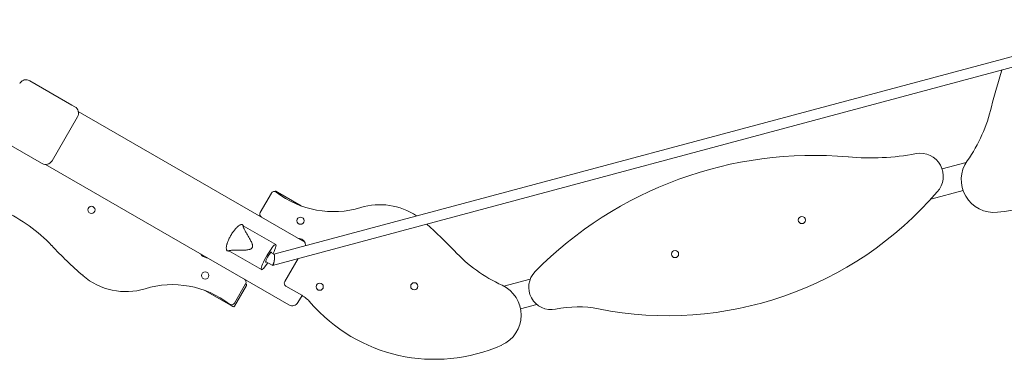
# Model space of a CAD drawing. Units: millimetres. Extents: x -13535 to 7793, y -12940 to 2031.
# Drawn here: x -4412 to -2913, y -8061 to -7544 of the extents above; entities that cross this region are included whole.
import ezdxf

# ---------------------------------------------------------------- set-up
doc = ezdxf.new("R2010")
doc.units = ezdxf.units.MM
doc.header["$MEASUREMENT"] = 0
doc.layers.add('PRO_Equipment', color=7, linetype='Continuous', lineweight=20)

msp = doc.modelspace()

# ---------------------------------------------------------------- linework, layer by layer
at = {"layer": 'PRO_Equipment', "linetype": 'Continuous'}
for p, q in [((-2691.6, -7543.9, -6921.4), (-4024.9, -7901.2, -6921.4)), ((-4026.9, -7918.3, -6921.4), (-2681.3, -7557.7, -6921.4)), ((-4396.3, -7637, -6921.4), (-4332.2, -7674, -6921.4)), ((-4327.7, -7676.7, -6921.4), (-4332.2, -7674, -6921.4)), ((-4322.6, -7683.7, -6921.4), (-3977.6, -7882.8, -6921.4)), ((-4323.9, -7692.2, -6921.4), (-4362.4, -7758.8, -6921.4)), ((-4446.3, -7723.6, -6921.4), (-4382.2, -7760.6, -6921.4)), ((-4377.7, -7763.3, -6921.4), (-4382.2, -7760.6, -6921.4)), ((-4372.2, -7764.7, -6921.4), (-4001.7, -7978.6, -6921.4)), ((-2970.6, -7761.5, -6921.4), (-3007.2, -7771.3, -6921.4)), ((-4045.6, -7837.8, -6921.4), (-4028.5, -7808.2, -6921.4)), ((-4021.7, -7805.4, -6921.4), (-4019.1, -7806.9, -6921.4)), ((-4019.1, -7806.9, -6921.4), (-4019.6, -7807.9, -6921.4)), ((-3983.3, -7827.6, -6921.4), (-4019.1, -7806.9, -6921.4)), ((-2975.3, -7804.1, -6921.4), (-3024.6, -7817.4, -6921.4)), ((-4071.4, -7858.2, -6921.4), (-4021.8, -7886.7, -6921.4)), ((-4059.7, -7881.1, -6921.4), (-4059.7, -7881.1, -6921.4)), ((-4093.4, -7896.3, -6921.4), (-4043.8, -7924.8, -6921.4)), ((-4067.7, -7894.9, -6921.4), (-4067.7, -7894.9, -6921.4)), ((-4029.4, -7898.5, -6921.4), (-4024.7, -7901.3, -6921.4)), ((-4037.4, -7912.4, -6921.4), (-4027.3, -7918.2, -6921.4)), ((-3987.9, -7907.8, -6921.4), (-4008.2, -7943.1, -6921.4)), ((-4067.4, -7940.7, -6921.4), (-4067.8, -7941.2, -6921.4)), ((-3634.4, -7939.3, -6921.4), (-3674.4, -7950.1, -6921.4)), ((-4089.9, -7979.6, -6921.4), (-4130, -7956.5, -6921.4)), ((-4067.8, -7946.2, -6921.4), (-4084.9, -7975.8, -6921.4)), ((-4066.6, -7949.2, -6921.4), (-4084.6, -7980.4, -6921.4)), ((-4067.3, -7946.5, -6921.4), (-4067.8, -7946.2, -6921.4)), ((-3982.2, -7963.9, -6921.4), (-4006.4, -7949.9, -6921.4)), ((-3988.1, -7974.9, -6921.4), (-3981.8, -7964.1, -6921.4)), ((-4089.9, -7979.6, -6921.4), (-4089.2, -7978.3, -6921.4)), ((-4087.3, -7981.1, -6921.4), (-4089.9, -7979.6, -6921.4)), ((-3624.3, -7978, -6921.4), (-3649.1, -7984.7, -6921.4))]:
    msp.add_line(p, q, dxfattribs=at)
for centre in [(-4302.5, -7833.8, -6921.4), (-3984.1, -7850.2, -6921.4), (-3220.7, -7849.2, -6921.4), (-3413.9, -7901, -6921.4), (-4129.3, -7933.8, -6921.4), (-3954.9, -7950.8, -6921.4), (-3810.9, -7950.2, -6921.4)]:
    msp.add_circle(centre, 5.5, dxfattribs=at)
for centre, radius, start, end in [((-2309, -7823.2, -6921.4), 640, 161.5451, 166.7596), ((-2948.6, -7588.8, -6921.4), 250, 275.9041, 349.2688), ((-3163.3, -7622.2, -6921.4), 237.6, 324.8736, 346.7596), ((-3203.4, -8345.7, -6921.4), 595, 84.854, 135.3899), ((-3116.7, -7383.7, -6921.4), 370.9, 264.854, 280.8366), ((-3040.4, -7782.4, -6921.4), 35, 316.7163, 100.8366), ((-2928.1, -7787.7, -6921.4), 50, 144.8736, 275.9041), ((-4024.2, -7810.7, -6921.4), 5, 52.4607, 150), ((-4022.7, -7807.1, -6921.4), 2, 60, 133.9388), ((-3934.1, -7693.5, -6921.4), 142.9, 232.4607, 286.9263), ((-3424.9, -7455, -6921.4), 540, 258.7543, 319.4024), ((-4536.2, -8050.9, -6921.4), 237.6, 43.2404, 65.1264), ((-4041.3, -7840.3, -6921.4), 5, 150, 240), ((-3863.4, -7925.8, -6921.4), 100, 56.0001, 106.9263), ((-4216.5, -8334.3, -6921.4), 640, 43.2404, 48.4549), ((-3985.5, -7872.5, -6921.4), 5, 240, 265.4146), ((-3986.8, -7887.9, -6921.4), 10.5, 358.9086, 85.4146), ((-3896.8, -7449.7, -6921.4), 640, 223.2404, 229.16), ((-3577.2, -7733.1, -6921.4), 237.6, 223.2404, 245.1264), ((-4126.6, -7896.1, -6921.4), 10.5, 208.9973, 265.4146), ((-4127.8, -7911.6, -6921.4), 5, 60, 85.4146), ((-3602.7, -7951.7, -6921.4), 34, 135.3899, 281.8757), ((-4250, -7858.3, -6921.4), 100, 229.16, 286.9263), ((-4072.1, -7943.7, -6921.4), 5, 330, 60), ((-4003.9, -7945.6, -6921.4), 5, 150, 240), ((-4179.3, -8090.6, -6921.4), 142.9, 52.4607, 106.9263), ((-4068.3, -7948.2, -6921.4), 2, 330, 60), ((-3698.2, -7994, -6921.4), 50, 294.0959, 65.1264), ((-3996.7, -7969.9, -6921.4), 10, 240, 330), ((-4007.2, -8007.2, -6921.4), 50, 40.7312, 60), ((-3779.8, -7811.5, -6921.4), 250, 220.7312, 294.0959), ((-4089.2, -7973.3, -6921.4), 5, 232.4607, 330), ((-4086.3, -7979.4, -6921.4), 2, 240, 330), ((-3562, -8145.5, -6921.4), 164, 78.845, 101.8757)]:
    msp.add_arc(centre, radius, start, end, dxfattribs=at)
at = {"layer": 'PRO_Equipment', "linetype": 'Continuous', "extrusion": (-2.30012e-16, 3.33477e-18, -1)}
msp.add_ellipse((-4333.4, -7686.6, -6921.4), major_axis=(5.75, 9.96), ratio=0.961262, start_param=0, end_param=1.570796, dxfattribs=at)
at = {"layer": 'PRO_Equipment', "linetype": 'Continuous'}
for centre, major_axis, ratio, start_param, end_param in [((-4371.9, -7753.3, -6921.4), (-5.75, -9.96), 0.961262, 0, 1.570796), ((-4377.1, -7750.4, -6921.4), (5, 8.66), 0.961261, -2.359752, -2.359527), ((-4032.8, -7905.8, -6921.4), (11, 19.1), 0.156434, -1.198628, 3.141593), ((-4032.8, -7905.8, -6921.4), (4.5, 7.79), 0.156434, -0.475882, 3.141593), ((-4032.8, -7905.8, -6921.4), (-11, -19.1), 0.156434, 0, 1.198628), ((-4032.8, -7905.8, -6921.4), (-4.5, -7.79), 0.156434, 0, 0.475882)]:
    msp.add_ellipse(centre, major_axis=major_axis, ratio=ratio, start_param=start_param, end_param=end_param, dxfattribs=at)
at = {"layer": 'PRO_Equipment', "linetype": 'Continuous', "extrusion": (-3.09729e-16, -3.04425e-17, -1)}
msp.add_ellipse((-4026, -7909.7, -6921.4), major_axis=(1.12, 8.54), ratio=0.247901, start_param=0.102325, end_param=3.243918, dxfattribs=at)
at = {"layer": 'PRO_Equipment', "linetype": 'Continuous'}
for points, knots in [([(-4411.7, -7641.4, -6921.4), (-4411.2, -7640.6, -6921.4), (-4410.7, -7639.8, -6921.4), (-4409.4, -7638.4, -6921.4), (-4408.7, -7637.8, -6921.4), (-4407.1, -7636.7, -6921.4), (-4406.3, -7636.2, -6921.4), (-4405.4, -7635.9, -6921.4)], [0, 0, 0, 0, 2.872928, 2.872928, 5.810011, 5.810011, 8.899056, 8.899056, 8.899056, 8.899056]), ([(-4405.1, -7635.8, -6921.4), (-4404.1, -7635.6, -6921.4), (-4403, -7635.5, -6921.4), (-4400.9, -7635.5, -6921.4), (-4399.8, -7635.7, -6921.4), (-4398, -7636.2, -6921.4), (-4397.1, -7636.6, -6921.4), (-4396.3, -7637, -6921.4)], [0.007191, 0.007191, 0.007191, 0.007191, 3.176801, 3.176801, 6.313291, 6.313291, 9.084355, 9.084355, 9.084355, 9.084355]), ([(-4071.9, -7856.9, -6921.4), (-4072.1, -7856.6, -6921.4), (-4072.4, -7856.4, -6921.4), (-4073, -7856.1, -6921.4), (-4073.7, -7855.9, -6921.4), (-4075, -7856, -6921.4), (-4076.6, -7856.7, -6921.4), (-4078.2, -7857.8, -6921.4), (-4079.6, -7859, -6921.4), (-4080.8, -7860.1, -6921.4), (-4082.1, -7861.4, -6921.4), (-4083.5, -7863, -6921.4), (-4085.1, -7864.9, -6921.4), (-4086.7, -7867.1, -6921.4), (-4088.2, -7869.3, -6921.4), (-4089.4, -7871.2, -6921.4), (-4089.9, -7872.2, -6921.4), (-4090.5, -7873.2, -6921.4), (-4091.1, -7874.1, -6921.4), (-4092.1, -7876.1, -6921.4), (-4093.3, -7878.5, -6921.4), (-4094.4, -7881, -6921.4), (-4095.3, -7883.3, -6921.4), (-4095.9, -7885.3, -6921.4), (-4096.4, -7887.1, -6921.4), (-4096.8, -7888.7, -6921.4), (-4097.1, -7890.5, -6921.4), (-4097.2, -7892.4, -6921.4), (-4097, -7894.2, -6921.4), (-4096.5, -7895.4, -6921.4), (-4096, -7895.9, -6921.4), (-4095.4, -7896.2, -6921.4), (-4095.1, -7896.3, -6921.4), (-4094.7, -7896.4, -6921.4)], [0.2207795, 0.2207795, 0.2207795, 0.2207795, 0.2499902, 0.2499902, 0.2812414, 0.3124926, 0.3437439, 0.3749951, 0.3906207, 0.4062463, 0.4218719, 0.4374975, 0.4531232, 0.4687488, 0.4843744, 0.4921872, 0.5, 0.5, 0.5078122, 0.5156244, 0.5312488, 0.5468732, 0.5624975, 0.5781219, 0.5937463, 0.6093707, 0.6249951, 0.6562439, 0.6874926, 0.7187414, 0.7499902, 0.7499902, 0.7792017, 0.7792017, 0.7792017, 0.7792017]), ([(-4093.4, -7896.3, -6921.4), (-4093.4, -7896.3, -6921.4), (-4093.4, -7896.3, -6921.4), (-4093.4, -7896.2, -6921.4), (-4093.5, -7896.2, -6921.4), (-4093.5, -7896.1, -6921.4), (-4093.4, -7896, -6921.4), (-4093.2, -7895.9, -6921.4), (-4093, -7895.8, -6921.4), (-4092.4, -7895.7, -6921.4), (-4092.2, -7895.7, -6921.4), (-4091.8, -7895.6, -6921.4), (-4091.5, -7895.5, -6921.4), (-4090.7, -7895.4, -6921.4), (-4090.1, -7895.4, -6921.4), (-4089.1, -7895.3, -6921.4), (-4088.7, -7895.3, -6921.4), (-4088, -7895.2, -6921.4), (-4087.7, -7895.2, -6921.4), (-4086.5, -7895.1, -6921.4), (-4085.7, -7895.1, -6921.4), (-4084.1, -7895.1, -6921.4), (-4083.3, -7895, -6921.4), (-4081.5, -7895, -6921.4), (-4080.6, -7895, -6921.4), (-4078, -7895, -6921.4), (-4076.1, -7895, -6921.4), (-4073.3, -7895, -6921.4), (-4072.4, -7895, -6921.4), (-4070.5, -7895, -6921.4), (-4069.5, -7895, -6921.4), (-4067.6, -7894.9, -6921.4), (-4066.6, -7894.9, -6921.4), (-4064.7, -7894.7, -6921.4), (-4063.7, -7894.5, -6921.4), (-4062.2, -7894.2, -6921.4), (-4061.8, -7894.1, -6921.4), (-4060.8, -7893.7, -6921.4), (-4060.4, -7893.5, -6921.4), (-4059.7, -7893.2, -6921.4), (-4059.5, -7893, -6921.4), (-4059.1, -7892.7, -6921.4), (-4058.9, -7892.6, -6921.4), (-4058.5, -7892.2, -6921.4), (-4058.3, -7892, -6921.4), (-4058, -7891.6, -6921.4), (-4057.9, -7891.4, -6921.4), (-4057.6, -7891, -6921.4), (-4057.5, -7890.7, -6921.4), (-4057.4, -7890.2, -6921.4), (-4057.3, -7890, -6921.4), (-4057.2, -7889.5, -6921.4), (-4057.2, -7889.2, -6921.4), (-4057.2, -7888.7, -6921.4), (-4057.2, -7888.5, -6921.4), (-4057.2, -7887.7, -6921.4), (-4057.3, -7887.2, -6921.4), (-4057.5, -7886.2, -6921.4), (-4057.7, -7885.8, -6921.4), (-4058.2, -7884.4, -6921.4), (-4058.5, -7883.5, -6921.4), (-4059.3, -7881.7, -6921.4), (-4059.8, -7880.8, -6921.4), (-4060.7, -7879.2, -6921.4), (-4061.1, -7878.3, -6921.4), (-4062.1, -7876.7, -6921.4), (-4062.5, -7875.9, -6921.4), (-4063.9, -7873.5, -6921.4), (-4064.9, -7871.9, -6921.4), (-4066.2, -7869.6, -6921.4), (-4066.6, -7868.8, -6921.4), (-4067.5, -7867.3, -6921.4), (-4067.9, -7866.6, -6921.4), (-4068.6, -7865.2, -6921.4), (-4069, -7864.5, -6921.4), (-4069.7, -7863.1, -6921.4), (-4070, -7862.5, -6921.4), (-4070.6, -7861.3, -6921.4), (-4070.8, -7860.8, -6921.4), (-4071.1, -7860, -6921.4), (-4071.2, -7859.8, -6921.4), (-4071.3, -7859.4, -6921.4), (-4071.4, -7859.2, -6921.4), (-4071.6, -7858.6, -6921.4), (-4071.6, -7858.4, -6921.4), (-4071.6, -7858.1, -6921.4), (-4071.5, -7858.1, -6921.4), (-4071.4, -7858.2, -6921.4)], [0.04928001, 0.04928001, 0.04928001, 0.04928001, 0.04929817, 0.04929817, 0.05083874, 0.05083874, 0.0523793, 0.0523793, 0.05546044, 0.05546044, 0.05700101, 0.05700101, 0.05854157, 0.05854157, 0.06162271, 0.06162271, 0.06316328, 0.06316328, 0.06470385, 0.06470385, 0.06778498, 0.06778498, 0.07086612, 0.07086612, 0.07394725, 0.07394725, 0.08010952, 0.08010952, 0.08319066, 0.08319066, 0.08627179, 0.08627179, 0.08935293, 0.08935293, 0.09243407, 0.09243407, 0.09397463, 0.09397463, 0.0955152, 0.0955152, 0.09628548, 0.09628548, 0.09705577, 0.09705577, 0.09782605, 0.09782605, 0.09859634, 0.09859634, 0.09936662, 0.09936662, 0.1001369, 0.1001369, 0.10090719, 0.10090719, 0.10167747, 0.10167747, 0.10321804, 0.10321804, 0.10475861, 0.10475861, 0.10783974, 0.10783974, 0.11092088, 0.11092088, 0.11400201, 0.11400201, 0.11708315, 0.11708315, 0.12324542, 0.12324542, 0.12632656, 0.12632656, 0.12940769, 0.12940769, 0.13248883, 0.13248883, 0.13556996, 0.13556996, 0.1386511, 0.1386511, 0.14019167, 0.14019167, 0.14173223, 0.14173223, 0.14481337, 0.14481337, 0.14776869, 0.14776869, 0.14776869, 0.14776869]), ([(-4026.9, -7918.3, -6921.4), (-4026.9, -7918.2, -6921.4), (-4026.8, -7918.2, -6921.4), (-4026.7, -7918.2, -6921.4), (-4026.6, -7918.1, -6921.4), (-4026.3, -7917.9, -6921.4), (-4026.2, -7917.7, -6921.4), (-4025.9, -7917.3, -6921.4), (-4025.8, -7917.1, -6921.4), (-4025.7, -7916.8, -6921.4), (-4025.5, -7916.5, -6921.4), (-4025.3, -7916.1, -6921.4), (-4025.2, -7915.7, -6921.4), (-4025.1, -7915.4, -6921.4), (-4024.9, -7914.7, -6921.4), (-4024.7, -7914.2, -6921.4), (-4024.5, -7913.4, -6921.4), (-4024.5, -7913.2, -6921.4), (-4024.3, -7912.6, -6921.4), (-4024.3, -7912.3, -6921.4), (-4024.1, -7911.5, -6921.4), (-4024, -7910.9, -6921.4), (-4023.9, -7909.8, -6921.4), (-4023.8, -7909.3, -6921.4), (-4023.7, -7908.5, -6921.4), (-4023.7, -7908.2, -6921.4), (-4023.7, -7907.7, -6921.4), (-4023.6, -7907.4, -6921.4), (-4023.6, -7906.6, -6921.4), (-4023.6, -7906.1, -6921.4), (-4023.6, -7905.2, -6921.4), (-4023.6, -7904.8, -6921.4), (-4023.7, -7904.4, -6921.4)], [0.03550171, 0.03550171, 0.03550171, 0.03550171, 0.03613507, 0.03613507, 0.03697542, 0.03697542, 0.03865612, 0.03865612, 0.03949647, 0.03949647, 0.04033682, 0.04117717, 0.04117717, 0.04201752, 0.04201752, 0.04369822, 0.04369822, 0.04453857, 0.04453857, 0.04537892, 0.04537892, 0.04705962, 0.04705962, 0.04874032, 0.04874032, 0.04958067, 0.04958067, 0.05042102, 0.05042102, 0.05210172, 0.05210172, 0.05378242, 0.05378242, 0.05378242, 0.05378242]), ([(-4023.7, -7904.4, -6921.4), (-4023.7, -7904, -6921.4), (-4023.7, -7903.6, -6921.4), (-4023.9, -7902.9, -6921.4), (-4023.9, -7902.6, -6921.4), (-4024.1, -7902.1, -6921.4), (-4024.2, -7901.9, -6921.4), (-4024.4, -7901.5, -6921.4), (-4024.5, -7901.4, -6921.4), (-4024.7, -7901.3, -6921.4), (-4024.7, -7901.3, -6921.4), (-4024.7, -7901.3, -6921.4)], [0, 0, 0, 0, 0.001680701, 0.001680701, 0.003361402, 0.003361402, 0.005042102, 0.005042102, 0.006722803, 0.006722803, 0.006983724, 0.006983724, 0.006983724, 0.006983724])]:
    msp.add_open_spline(points, degree=3, knots=knots, dxfattribs=at)
for points in [[(-4405.4, -7635.9, -6921.4), (-4405.3, -7635.8, -6921.4), (-4405.2, -7635.8, -6921.4), (-4405.1, -7635.8, -6921.4)], [(-4071.9, -7856.9, -6921.4), (-4071.6, -7857.4, -6921.4), (-4071.2, -7857.9, -6921.4), (-4070.9, -7858.4, -6921.4)], [(-4092.9, -7896.5, -6921.4), (-4093.5, -7896.5, -6921.4), (-4094.1, -7896.4, -6921.4), (-4094.7, -7896.4, -6921.4)]]:
    msp.add_open_spline(points, degree=3, dxfattribs=at)

doc.saveas('drawing.dxf')
